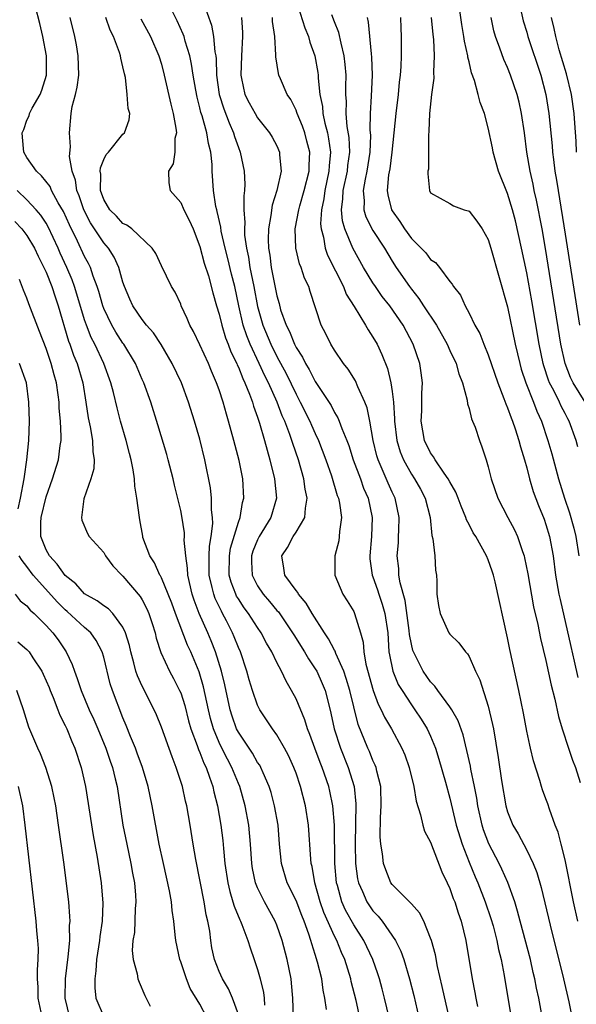
# Model space of a CAD drawing. Units: inches. Extents: x 2637000 to 2640000, y 1482000 to 1485000.
# Drawn here: x 2637672 to 2637730, y 1482418 to 1482521 of the extents above; entities that cross this region are included whole.
import ezdxf

# ---------------------------------------------------------------- set-up
doc = ezdxf.new("R2010")
doc.units = ezdxf.units.IN
doc.header["$MEASUREMENT"] = 0
doc.layers.add('LD26371482_2ft', color=182, linetype='Continuous')

msp = doc.modelspace()

# ---------------------------------------------------------------- linework, layer by layer
at = {"layer": 'LD26371482_2ft'}
for points, elevation in [([(2637691.3, 1482522.7), (2637692.2, 1482520.2), (2637692.43, 1482519), (2637692.57, 1482517.43), (2637692.66, 1482517), (2637692.7, 1482516.7), (2637692.74, 1482515), (2637693, 1482513), (2637693.49, 1482511.49), (2637694.03, 1482510.03), (2637694.5, 1482509), (2637694.6, 1482508.6), (2637695, 1482507.47), (2637695.2, 1482507), (2637695.6, 1482505), (2637695.66, 1482503.66), (2637695.64, 1482503), (2637695.56, 1482502.44), (2637695.58, 1482501), (2637695.68, 1482499.68), (2637695.63, 1482499), (2637695.65, 1482498.35), (2637695.84, 1482497), (2637696.06, 1482496.06), (2637696.21, 1482495), (2637696.61, 1482493), (2637697, 1482490.94), (2637697.54, 1482489), (2637698.37, 1482487), (2637699, 1482485.73), (2637699.96, 1482483.96), (2637701, 1482481.81), (2637701.44, 1482481), (2637702.44, 1482479), (2637702.6, 1482478.6), (2637703, 1482477.72), (2637703.35, 1482477), (2637704.11, 1482475), (2637704.69, 1482473.31), (2637705.29, 1482471.29), (2637705.41, 1482471), (2637705.53, 1482470.47), (2637705.72, 1482469), (2637705.53, 1482467.53), (2637705.5, 1482467), (2637705.44, 1482466.56), (2637705.05, 1482465), (2637705.04, 1482463), (2637705.87, 1482461), (2637706.32, 1482460.32), (2637707, 1482459.2), (2637707.09, 1482459), (2637707.72, 1482457), (2637708, 1482456.01), (2637708.06, 1482455), (2637708.25, 1482453.75), (2637709.01, 1482451.01), (2637709.56, 1482449.56), (2637709.86, 1482449), (2637710.21, 1482448.21), (2637710.92, 1482447), (2637712.02, 1482445), (2637712.31, 1482444.31), (2637712.78, 1482443), (2637713.24, 1482441), (2637713.48, 1482439.48), (2637713.95, 1482438.05), (2637714.19, 1482437), (2637714.37, 1482436.37), (2637715, 1482435.23), (2637716.15, 1482432.15), (2637716.72, 1482431), (2637717, 1482430.41), (2637717.36, 1482429.36), (2637717.52, 1482429), (2637717.87, 1482427.87), (2637718.18, 1482427), (2637718.66, 1482425), (2637719.32, 1482421), (2637719.6, 1482419.6), (2637719.7, 1482419), (2637719.87, 1482418.13)], 8440), ([(2637700.96, 1482523), (2637701.91, 1482519.91), (2637702.31, 1482519), (2637702.44, 1482518.44), (2637702.96, 1482517), (2637703.26, 1482515.26), (2637703.29, 1482515), (2637703.3, 1482514.7), (2637703.49, 1482513), (2637703.75, 1482511.75), (2637703.79, 1482511), (2637703.98, 1482510.02), (2637704.26, 1482509), (2637704.39, 1482508.39), (2637704.57, 1482507), (2637704.44, 1482505.56), (2637704.42, 1482505), (2637703.98, 1482503), (2637703.88, 1482502.12), (2637703.64, 1482501), (2637703.54, 1482499.54), (2637703.6, 1482499), (2637703.84, 1482498.16), (2637704.03, 1482497), (2637704.28, 1482496.28), (2637705.94, 1482493), (2637706.23, 1482492.23), (2637707.05, 1482490.95), (2637708.24, 1482489), (2637708.51, 1482488.51), (2637709, 1482487.76), (2637709.43, 1482487), (2637709.94, 1482485.94), (2637710.5, 1482484.5), (2637710.87, 1482483), (2637711, 1482482.1), (2637711.13, 1482481), (2637711.24, 1482479.24), (2637711.23, 1482479), (2637711.48, 1482477), (2637711.83, 1482475.83), (2637712.17, 1482475), (2637713, 1482473.51), (2637713.34, 1482473), (2637713.93, 1482471.93), (2637714.43, 1482471), (2637714.95, 1482469), (2637715.13, 1482467.13), (2637715.24, 1482466.76), (2637715.43, 1482465), (2637715.5, 1482463.5), (2637715.61, 1482463), (2637715.65, 1482462.35), (2637715.65, 1482461), (2637715.83, 1482459.84), (2637716, 1482459), (2637716.9, 1482457), (2637717, 1482456.85), (2637717.94, 1482455.94), (2637718.62, 1482455), (2637718.82, 1482454.82), (2637719, 1482454.53), (2637719.67, 1482453), (2637720.12, 1482452.12), (2637721, 1482449.38), (2637721.45, 1482447.45), (2637721.53, 1482447), (2637722.04, 1482444.04), (2637722.38, 1482441.62), (2637722.83, 1482439), (2637723, 1482438.39), (2637723.55, 1482437), (2637724.09, 1482436.09), (2637725, 1482434.4), (2637725.68, 1482433), (2637726.06, 1482432.06), (2637726.5, 1482430.5), (2637727.42, 1482426.58), (2637728.83, 1482421), (2637729.39, 1482418.61), (2637730.12, 1482415)], 8446), ([(2637730.33, 1482476.33), (2637730.14, 1482477), (2637729.42, 1482479), (2637729.26, 1482479.26), (2637729, 1482479.79), (2637728.58, 1482480.58), (2637728.39, 1482481), (2637727.81, 1482482.19), (2637727.37, 1482483), (2637727.27, 1482483.27), (2637726.76, 1482484.76), (2637726.7, 1482485), (2637726.29, 1482487), (2637725.52, 1482491.52), (2637725, 1482494.44), (2637724.46, 1482497), (2637723.83, 1482499.83), (2637723.52, 1482501), (2637723, 1482502.7), (2637722.07, 1482505), (2637721.5, 1482507), (2637721.43, 1482507.43), (2637721, 1482509.5), (2637720.59, 1482511), (2637720.15, 1482512.15), (2637719.95, 1482513), (2637719.57, 1482514.43), (2637719.25, 1482515.25), (2637719, 1482516.37), (2637718.87, 1482516.87), (2637718.86, 1482517), (2637718.52, 1482518.52), (2637718.46, 1482519), (2637718.25, 1482520.25), (2637717.85, 1482523)], 8456), ([(2637724.12, 1482523), (2637724.64, 1482520.64), (2637725, 1482519.46), (2637725.12, 1482519), (2637726.46, 1482515), (2637727, 1482513), (2637727.31, 1482511), (2637727.64, 1482507.64), (2637727.68, 1482507), (2637727.77, 1482506.23), (2637727.93, 1482505), (2637728.09, 1482504.09), (2637728.25, 1482503), (2637729, 1482498.47), (2637730.47, 1482489)], 8460), ([(2637704.17, 1482417.83), (2637704, 1482419), (2637703.81, 1482419.81), (2637703.67, 1482421), (2637703.25, 1482422.75), (2637703, 1482423.55), (2637702.63, 1482424.63), (2637702.55, 1482425), (2637702.34, 1482425.66), (2637701.84, 1482427), (2637701.6, 1482427.6), (2637701, 1482429.16), (2637700.08, 1482431), (2637699.48, 1482433), (2637699.29, 1482435), (2637699.13, 1482437), (2637698.77, 1482439), (2637698.4, 1482440.4), (2637698.21, 1482441), (2637697.57, 1482442.43), (2637697.34, 1482443), (2637697.22, 1482443.22), (2637697, 1482443.52), (2637696.47, 1482444.47), (2637695, 1482446.65), (2637694.82, 1482447), (2637694.34, 1482448.34), (2637694.14, 1482449), (2637693.58, 1482451.58), (2637693.23, 1482453), (2637692.62, 1482455), (2637692.17, 1482456.17), (2637691.82, 1482457), (2637690.94, 1482459), (2637690.4, 1482460.4), (2637690.2, 1482461), (2637689.74, 1482463), (2637689.72, 1482463.72), (2637689.53, 1482465), (2637689.38, 1482466.62), (2637689.4, 1482467), (2637689.39, 1482467.39), (2637689.12, 1482469.12), (2637689, 1482469.72), (2637688.35, 1482472.35), (2637688.21, 1482473), (2637687.7, 1482475), (2637687.55, 1482475.55), (2637686.63, 1482478.63), (2637685.9, 1482481), (2637685.16, 1482483), (2637685, 1482483.35), (2637684.29, 1482485), (2637683.1, 1482487), (2637683, 1482487.13), (2637682.26, 1482488.26), (2637681.83, 1482489), (2637681, 1482490.72), (2637680.89, 1482491), (2637680.49, 1482492.49), (2637680.33, 1482493), (2637679.9, 1482494.1), (2637679.61, 1482495), (2637679.41, 1482495.41), (2637679, 1482496.15), (2637678.27, 1482497.73), (2637677.43, 1482499.43), (2637676.82, 1482500.82), (2637676.27, 1482501.73), (2637675.57, 1482503), (2637675.41, 1482503.41), (2637674.54, 1482504.54), (2637674.01, 1482505), (2637673, 1482506.44), (2637672.67, 1482507), (2637672.54, 1482508.54), (2637672.52, 1482509), (2637672.67, 1482509.33), (2637673, 1482510.3), (2637673.23, 1482510.77), (2637673.28, 1482511), (2637673.55, 1482511.55), (2637674.37, 1482513), (2637674.57, 1482513.43), (2637675.03, 1482515), (2637675.06, 1482517), (2637674.67, 1482519), (2637674.36, 1482520.36), (2637673.89, 1482522.11)], 8430), ([(2637717.37, 1482415), (2637716.21, 1482420.21), (2637715.71, 1482422.29), (2637715.49, 1482423.49), (2637715.08, 1482425), (2637715, 1482425.24), (2637714.29, 1482427), (2637713.86, 1482427.86), (2637713, 1482428.8), (2637712.92, 1482428.92), (2637712.81, 1482429), (2637711, 1482430.81), (2637710.86, 1482431), (2637710.33, 1482432.33), (2637710.1, 1482433), (2637709.99, 1482434.01), (2637709.82, 1482435), (2637709.76, 1482435.76), (2637709.78, 1482437.78), (2637709.87, 1482439), (2637709.82, 1482441), (2637709.41, 1482442.59), (2637709.33, 1482443), (2637709.24, 1482443.24), (2637709, 1482443.73), (2637708.64, 1482444.64), (2637708.48, 1482445), (2637707.47, 1482447.47), (2637707, 1482449.31), (2637706.59, 1482451), (2637706.23, 1482452.23), (2637705.96, 1482453), (2637705.14, 1482454.86), (2637705.07, 1482455.07), (2637705, 1482455.19), (2637704.38, 1482456.38), (2637703.96, 1482457), (2637702.68, 1482459), (2637702.07, 1482460.07), (2637701.27, 1482461), (2637701.18, 1482461.18), (2637701, 1482461.39), (2637699.82, 1482463), (2637699.72, 1482463.72), (2637699.52, 1482465), (2637700.12, 1482465.88), (2637700.69, 1482467), (2637701, 1482467.48), (2637701.93, 1482469), (2637701.97, 1482469.97), (2637702.16, 1482471), (2637701.95, 1482471.95), (2637701.8, 1482473), (2637701.24, 1482475), (2637700.67, 1482476.67), (2637700.58, 1482477), (2637700.37, 1482477.63), (2637699.84, 1482479), (2637699.57, 1482479.57), (2637699.03, 1482481), (2637698.12, 1482483), (2637697.74, 1482483.74), (2637697.17, 1482485), (2637696.22, 1482487), (2637695.87, 1482487.87), (2637695.51, 1482489), (2637695.06, 1482491), (2637694.63, 1482493), (2637694.3, 1482494.3), (2637693.92, 1482495.92), (2637693.63, 1482497), (2637693.22, 1482498.78), (2637693.17, 1482499.17), (2637692.81, 1482500.81), (2637692.75, 1482501), (2637692.66, 1482501.34), (2637692.41, 1482503), (2637692.29, 1482505), (2637692.28, 1482505.72), (2637692.15, 1482507), (2637691.89, 1482507.89), (2637691.73, 1482509), (2637691.23, 1482510.77), (2637691.11, 1482511.11), (2637691, 1482511.61), (2637690.7, 1482512.7), (2637690.56, 1482513.44), (2637690.3, 1482515), (2637690.14, 1482516.14), (2637689.95, 1482517), (2637689.47, 1482518.53), (2637689.35, 1482519), (2637689.26, 1482519.26), (2637688.64, 1482520.64), (2637687.89, 1482522.11)], 8438), ([(2637707.62, 1482417), (2637707.26, 1482418.74), (2637706.74, 1482420.74), (2637706.69, 1482421), (2637706.07, 1482423), (2637705.73, 1482423.73), (2637705.23, 1482425), (2637705, 1482425.43), (2637703.9, 1482427.9), (2637703.51, 1482429), (2637702.96, 1482431), (2637702.68, 1482432.68), (2637702.59, 1482433), (2637702.55, 1482433.45), (2637702.3, 1482437), (2637701.99, 1482439), (2637701.48, 1482441), (2637701, 1482442.4), (2637700.77, 1482443), (2637700.22, 1482444.22), (2637699.8, 1482445), (2637699, 1482446.37), (2637698.54, 1482447), (2637697.22, 1482449), (2637697, 1482449.47), (2637696.47, 1482451), (2637696.12, 1482452.12), (2637695.88, 1482453), (2637695.21, 1482455), (2637695, 1482455.46), (2637694.58, 1482456.58), (2637694.4, 1482457), (2637693.77, 1482458.23), (2637693.36, 1482459), (2637693.23, 1482459.23), (2637692.58, 1482460.58), (2637692.44, 1482461), (2637692.29, 1482461.71), (2637691.96, 1482463), (2637691.98, 1482463.98), (2637691.95, 1482465), (2637691.99, 1482466.01), (2637692.18, 1482467), (2637692.35, 1482468.35), (2637692.32, 1482469), (2637692.22, 1482469.78), (2637692.2, 1482471), (2637692.09, 1482472.09), (2637691.53, 1482475), (2637691, 1482477.14), (2637690.45, 1482479), (2637689.81, 1482481), (2637689.07, 1482483), (2637688.13, 1482485), (2637686.97, 1482486.97), (2637686.18, 1482488.18), (2637685.46, 1482489), (2637685, 1482489.58), (2637684.04, 1482491), (2637683.71, 1482491.71), (2637683.17, 1482493), (2637683, 1482493.47), (2637682.56, 1482495), (2637682.07, 1482496.07), (2637681.48, 1482497), (2637681, 1482497.55), (2637679.63, 1482499.63), (2637678.92, 1482501), (2637678.44, 1482502.44), (2637678.19, 1482503), (2637678.06, 1482504.06), (2637677.71, 1482505), (2637677.45, 1482506.55), (2637677.55, 1482507.55), (2637677.43, 1482509), (2637677.62, 1482511), (2637677.73, 1482511.73), (2637678.07, 1482513), (2637678.25, 1482513.75), (2637678.39, 1482515), (2637678.34, 1482517), (2637678.15, 1482518.15), (2637677.98, 1482519), (2637677.49, 1482521)], 8432), ([(2637710.69, 1482417), (2637710.21, 1482419), (2637709.96, 1482419.96), (2637709.68, 1482421), (2637709.51, 1482421.51), (2637708.99, 1482423), (2637708.06, 1482425), (2637707, 1482426.61), (2637706.14, 1482428.14), (2637705.76, 1482429), (2637705.3, 1482430.7), (2637705.2, 1482431), (2637705.04, 1482433), (2637704.99, 1482436.99), (2637704.84, 1482439), (2637704.53, 1482440.53), (2637704.42, 1482441), (2637703.71, 1482443), (2637703.5, 1482443.5), (2637702.94, 1482445), (2637702.43, 1482446.43), (2637702.19, 1482447), (2637701.93, 1482447.93), (2637701, 1482450.12), (2637700.54, 1482451), (2637699.97, 1482451.97), (2637699.5, 1482453), (2637699, 1482453.92), (2637698.47, 1482455), (2637697.92, 1482455.92), (2637697.37, 1482457), (2637697, 1482457.53), (2637696.07, 1482459), (2637695.61, 1482459.61), (2637695, 1482460.52), (2637694.82, 1482460.82), (2637694.73, 1482461), (2637694.25, 1482462.25), (2637694.05, 1482463), (2637694.07, 1482465), (2637694.2, 1482465.8), (2637695, 1482468.5), (2637695.19, 1482469), (2637695.44, 1482470.56), (2637695.57, 1482471), (2637695.45, 1482473), (2637695.07, 1482474.93), (2637694.54, 1482477), (2637693.99, 1482479), (2637693.75, 1482479.75), (2637693.41, 1482481), (2637693, 1482482.26), (2637692.74, 1482483), (2637692.2, 1482484.2), (2637691.88, 1482485), (2637691, 1482486.95), (2637690.33, 1482488.33), (2637689.95, 1482489), (2637689.68, 1482489.68), (2637689.06, 1482491), (2637689, 1482491.16), (2637688.43, 1482492.43), (2637688.06, 1482493), (2637687, 1482495.18), (2637686.43, 1482496.43), (2637686.02, 1482497), (2637683.93, 1482499), (2637683.4, 1482499.4), (2637683, 1482499.57), (2637682.32, 1482500.32), (2637681.63, 1482501), (2637681, 1482502.07), (2637680.67, 1482503), (2637680.69, 1482504.69), (2637680.64, 1482505), (2637680.66, 1482505.34), (2637681, 1482506.21), (2637681.25, 1482506.75), (2637681.48, 1482507), (2637683, 1482508.87), (2637683.16, 1482509), (2637683.65, 1482510.35), (2637683.71, 1482511), (2637683.53, 1482511.53), (2637683.42, 1482513), (2637683.25, 1482514.75), (2637683.14, 1482515.14), (2637683, 1482515.86), (2637682.77, 1482516.77), (2637682.75, 1482517), (2637682.64, 1482517.36), (2637682, 1482519), (2637681.66, 1482519.66), (2637681.2, 1482521)], 8434), ([(2637684.87, 1482520.87), (2637685.87, 1482519), (2637686.73, 1482517), (2637687, 1482516.13), (2637687.3, 1482515), (2637687.98, 1482511.98), (2637688.23, 1482511), (2637688.51, 1482509.49), (2637688.55, 1482509), (2637688.4, 1482508.4), (2637688.4, 1482507), (2637688.21, 1482505.79), (2637687.74, 1482505), (2637687.78, 1482503.78), (2637687.92, 1482503), (2637689, 1482501.75), (2637689.33, 1482501), (2637689.9, 1482499.9), (2637690.29, 1482499), (2637691, 1482497.19), (2637691.45, 1482495.45), (2637691.88, 1482494.13), (2637692.34, 1482492.34), (2637692.73, 1482491), (2637693, 1482490.15), (2637693.27, 1482489), (2637693.68, 1482487.68), (2637693.95, 1482487), (2637694.22, 1482486.22), (2637694.84, 1482485), (2637694.88, 1482484.88), (2637695, 1482484.64), (2637695.45, 1482483.45), (2637695.68, 1482483), (2637696.17, 1482481.83), (2637696.46, 1482481), (2637696.57, 1482480.57), (2637697, 1482479.42), (2637697.21, 1482478.79), (2637697.72, 1482477), (2637697.98, 1482475.98), (2637698.28, 1482475), (2637698.77, 1482473), (2637698.97, 1482471), (2637698.38, 1482469), (2637697.15, 1482467), (2637697, 1482466.68), (2637696.52, 1482465.48), (2637696.36, 1482465), (2637696.36, 1482464.36), (2637696.43, 1482463), (2637697, 1482461.87), (2637697.59, 1482461), (2637698.25, 1482460.25), (2637699, 1482459.33), (2637699.16, 1482459.16), (2637700.64, 1482457), (2637700.77, 1482456.77), (2637701.89, 1482455), (2637702.29, 1482454.29), (2637703, 1482453.26), (2637703.15, 1482453), (2637703.72, 1482451.72), (2637704.02, 1482451), (2637704.36, 1482449.64), (2637704.63, 1482448.63), (2637704.96, 1482447), (2637705.62, 1482445), (2637706.44, 1482443), (2637707.04, 1482441), (2637707.22, 1482439.22), (2637707.16, 1482435), (2637707.2, 1482433), (2637707.4, 1482431.4), (2637707.49, 1482431), (2637707.92, 1482430.08), (2637708.38, 1482429), (2637709, 1482428.09), (2637709.54, 1482427.54), (2637709.96, 1482427), (2637711.33, 1482425), (2637711.9, 1482423.9), (2637712.22, 1482423), (2637712.82, 1482421), (2637713.26, 1482419.26), (2637713.79, 1482417)], 8436), ([(2637695.31, 1482521), (2637695.42, 1482519.42), (2637695.43, 1482519), (2637695.33, 1482517), (2637695.25, 1482515), (2637695.34, 1482514.66), (2637695.69, 1482513), (2637696.13, 1482512.13), (2637696.74, 1482511), (2637697, 1482510.55), (2637698.25, 1482509), (2637698.53, 1482508.53), (2637699, 1482507.65), (2637699.28, 1482507), (2637699.28, 1482506.72), (2637699.44, 1482505), (2637699.01, 1482503.01), (2637698.51, 1482501.49), (2637698.39, 1482500.39), (2637698.14, 1482499), (2637698.11, 1482497.89), (2637698.14, 1482497), (2637698.26, 1482496.26), (2637698.42, 1482495), (2637699, 1482492.03), (2637699.23, 1482491.23), (2637699.4, 1482490.6), (2637699.96, 1482489), (2637700.32, 1482488.32), (2637700.83, 1482487), (2637701, 1482486.66), (2637701.67, 1482485.67), (2637701.98, 1482485), (2637702.38, 1482484.38), (2637703, 1482483.14), (2637704.64, 1482480.64), (2637705, 1482479.91), (2637705.36, 1482479.36), (2637705.5, 1482479), (2637705.76, 1482478.24), (2637706.29, 1482477), (2637706.48, 1482476.48), (2637706.94, 1482475), (2637707.69, 1482473), (2637708.03, 1482472.03), (2637708.49, 1482471), (2637708.93, 1482469), (2637708.85, 1482467), (2637708.66, 1482465), (2637708.68, 1482464.68), (2637708.91, 1482463), (2637709, 1482462.8), (2637709.47, 1482461.47), (2637709.61, 1482461), (2637709.97, 1482459.97), (2637710.25, 1482459), (2637710.54, 1482457), (2637710.67, 1482455), (2637710.71, 1482454.71), (2637711.07, 1482453), (2637711.63, 1482451.63), (2637712.03, 1482451), (2637713, 1482449.51), (2637713.37, 1482449), (2637714.02, 1482448.02), (2637714.65, 1482447), (2637715, 1482446.23), (2637715.5, 1482445), (2637715.85, 1482443.85), (2637716.55, 1482441.45), (2637717, 1482439.78), (2637717.65, 1482437), (2637718.28, 1482435), (2637719, 1482433.15), (2637719.62, 1482431.62), (2637719.9, 1482431), (2637720.68, 1482429), (2637721.27, 1482427.27), (2637721.49, 1482426.51), (2637721.89, 1482425), (2637722.06, 1482424.06), (2637722.34, 1482423), (2637722.66, 1482421.34), (2637723.03, 1482419.03), (2637723.38, 1482417)], 8442), ([(2637727, 1482415), (2637726.26, 1482419), (2637726.03, 1482420.03), (2637725.85, 1482421), (2637725.68, 1482421.68), (2637725.39, 1482423), (2637724.31, 1482427), (2637724.05, 1482428.05), (2637723.75, 1482429), (2637723.04, 1482431.04), (2637722.41, 1482432.41), (2637722.12, 1482433), (2637721.05, 1482435.05), (2637720.51, 1482436.51), (2637720.36, 1482437), (2637719.92, 1482439), (2637719.8, 1482439.8), (2637719.57, 1482441), (2637719.19, 1482442.81), (2637719.14, 1482443.14), (2637718.77, 1482444.77), (2637718.37, 1482446.37), (2637717.85, 1482447.85), (2637717.2, 1482449), (2637717, 1482449.29), (2637715.76, 1482451), (2637715.45, 1482451.45), (2637715, 1482451.88), (2637714.22, 1482453), (2637713.22, 1482455), (2637713.16, 1482455.16), (2637713, 1482455.81), (2637712.81, 1482456.81), (2637712.77, 1482457.23), (2637712.34, 1482460.34), (2637711.82, 1482462.18), (2637711.71, 1482463), (2637711.69, 1482463.68), (2637711.53, 1482465), (2637711.65, 1482466.35), (2637711.67, 1482467), (2637711.68, 1482467.68), (2637711.73, 1482469), (2637711.3, 1482471), (2637711, 1482471.62), (2637710.57, 1482472.57), (2637709.97, 1482474.03), (2637709.53, 1482475), (2637709.41, 1482475.41), (2637709.03, 1482477), (2637708.67, 1482479), (2637708.4, 1482480.4), (2637708.16, 1482481), (2637707.43, 1482482.57), (2637707.19, 1482483.19), (2637706.41, 1482484.41), (2637705.95, 1482485), (2637705, 1482486.39), (2637704.62, 1482487), (2637704.09, 1482488.09), (2637703.61, 1482489), (2637702.48, 1482492.48), (2637702.33, 1482493), (2637701.89, 1482493.89), (2637701.52, 1482495), (2637701.36, 1482495.36), (2637700.97, 1482497), (2637700.92, 1482499), (2637701.3, 1482501), (2637701.4, 1482501.4), (2637701.86, 1482503), (2637702.36, 1482505), (2637702.36, 1482505.64), (2637702.42, 1482507), (2637702.14, 1482508.14), (2637701.9, 1482509), (2637701.68, 1482509.68), (2637701.12, 1482511), (2637701.1, 1482511.1), (2637701, 1482511.35), (2637700.45, 1482512.45), (2637700.07, 1482513), (2637699.37, 1482514.63), (2637699.22, 1482515), (2637699.17, 1482515.17), (2637698.91, 1482516.91), (2637698.91, 1482517.09), (2637698.8, 1482519), (2637698.56, 1482520.56), (2637698.54, 1482521)], 8444), ([(2637730.3, 1482427), (2637729.87, 1482429), (2637729, 1482433.38), (2637728.59, 1482435), (2637728.26, 1482436.26), (2637727.95, 1482437), (2637727.35, 1482438.65), (2637727.19, 1482439.19), (2637727, 1482439.72), (2637726.65, 1482440.65), (2637726.53, 1482441), (2637726.36, 1482441.64), (2637725.69, 1482443.69), (2637725.39, 1482445), (2637725.31, 1482445.31), (2637725, 1482446.78), (2637724.65, 1482448.65), (2637724.17, 1482451), (2637723.25, 1482455.25), (2637723, 1482456.47), (2637721.7, 1482462.3), (2637721.53, 1482463), (2637721.4, 1482463.4), (2637721, 1482464.58), (2637720.82, 1482465), (2637719.69, 1482467), (2637719.41, 1482467.41), (2637719, 1482468.25), (2637718.74, 1482468.74), (2637718.66, 1482469), (2637718.16, 1482470.16), (2637717.87, 1482471), (2637717.62, 1482471.62), (2637717, 1482472.69), (2637716.84, 1482473), (2637716.41, 1482473.59), (2637715.46, 1482475), (2637715.31, 1482475.31), (2637715, 1482475.7), (2637714.36, 1482477), (2637714.01, 1482479), (2637714.07, 1482480.07), (2637714.09, 1482481.91), (2637714.16, 1482483), (2637714.02, 1482484.02), (2637713.87, 1482485), (2637713.19, 1482487), (2637712.14, 1482489), (2637710.75, 1482491), (2637709.97, 1482491.97), (2637709.25, 1482493), (2637709, 1482493.39), (2637708.03, 1482495), (2637706.92, 1482497), (2637706.09, 1482499), (2637705.84, 1482499.84), (2637705.74, 1482501), (2637705.88, 1482502.12), (2637705.91, 1482503), (2637706.35, 1482505), (2637706.4, 1482505.6), (2637706.59, 1482507), (2637706.52, 1482508.52), (2637706.33, 1482509.67), (2637706.22, 1482511), (2637706.24, 1482512.24), (2637706.19, 1482513), (2637706.17, 1482513.83), (2637706.2, 1482515), (2637706.11, 1482516.11), (2637706.02, 1482517), (2637705.69, 1482518.31), (2637705.45, 1482519.45), (2637705, 1482520.55), (2637704.72, 1482521.28)], 8448), ([(2637708.4, 1482521), (2637708.52, 1482520.52), (2637708.8, 1482517.2), (2637708.85, 1482516.85), (2637708.91, 1482515), (2637708.82, 1482512.82), (2637708.7, 1482511), (2637708.69, 1482509.31), (2637708.73, 1482508.73), (2637708.69, 1482507), (2637708.38, 1482505), (2637708.18, 1482504.18), (2637707.97, 1482503), (2637708.08, 1482501.92), (2637708.05, 1482501), (2637708.27, 1482500.27), (2637709, 1482498.84), (2637710.19, 1482497), (2637711, 1482495.65), (2637711.42, 1482495), (2637712.79, 1482493), (2637713, 1482492.72), (2637713.78, 1482491.78), (2637714.27, 1482491), (2637715.6, 1482489), (2637716.72, 1482487), (2637717, 1482486.37), (2637717.65, 1482485), (2637717.92, 1482483.92), (2637718.3, 1482483), (2637718.8, 1482481.2), (2637718.82, 1482480.82), (2637719, 1482480.33), (2637719.24, 1482479.24), (2637719.36, 1482479), (2637719.63, 1482478.37), (2637720.07, 1482477), (2637720.34, 1482476.34), (2637720.78, 1482475), (2637721, 1482474.27), (2637721.29, 1482473), (2637721.99, 1482471), (2637723.02, 1482469), (2637723.71, 1482467.71), (2637724.02, 1482467), (2637724.54, 1482465.46), (2637724.72, 1482465), (2637724.78, 1482464.78), (2637725.12, 1482463.12), (2637725.71, 1482459.71), (2637726.14, 1482457.86), (2637726.42, 1482456.42), (2637727, 1482454.1), (2637727.54, 1482451.54), (2637727.91, 1482450.09), (2637728.29, 1482448.29), (2637728.68, 1482447), (2637729.34, 1482445), (2637729.75, 1482443.75), (2637730.06, 1482443), (2637730.56, 1482441.44)], 8450), ([(2637711.88, 1482521), (2637711.9, 1482519.9), (2637711.95, 1482519), (2637711.94, 1482517), (2637711.9, 1482515.9), (2637711.83, 1482515), (2637711.74, 1482514.26), (2637711.62, 1482513), (2637711.37, 1482511), (2637710.98, 1482507), (2637710.75, 1482505.25), (2637710.63, 1482504.63), (2637710.49, 1482503), (2637710.54, 1482502.54), (2637710.93, 1482501), (2637711, 1482500.88), (2637711.78, 1482499.78), (2637712.27, 1482499), (2637713, 1482498), (2637714.03, 1482497), (2637714.5, 1482496.5), (2637715, 1482495.83), (2637715.51, 1482495.51), (2637715.93, 1482495), (2637717, 1482493.54), (2637717.25, 1482493.25), (2637717.38, 1482493), (2637718.1, 1482492.1), (2637718.59, 1482491), (2637719, 1482490.25), (2637719.6, 1482489), (2637720.12, 1482488.11), (2637720.54, 1482487), (2637721, 1482485.92), (2637722, 1482483), (2637722.63, 1482481.37), (2637722.82, 1482480.82), (2637723, 1482480.41), (2637723.37, 1482479.37), (2637723.53, 1482479), (2637723.8, 1482478.2), (2637724.19, 1482477), (2637724.35, 1482476.35), (2637724.77, 1482475), (2637725, 1482474.16), (2637725.3, 1482473), (2637725.68, 1482471.68), (2637726.23, 1482470.23), (2637726.81, 1482468.81), (2637727, 1482468.27), (2637727.37, 1482467), (2637727.73, 1482465), (2637728, 1482463), (2637728.35, 1482461), (2637728.46, 1482460.46), (2637729.57, 1482455.57), (2637729.94, 1482454.06), (2637730.33, 1482452.33)], 8452), ([(2637715.06, 1482521), (2637715.24, 1482519.24), (2637715.31, 1482518.69), (2637715.38, 1482517), (2637715.29, 1482515.29), (2637715.32, 1482514.68), (2637715.08, 1482513), (2637714.87, 1482511), (2637714.82, 1482509.18), (2637714.77, 1482508.77), (2637714.79, 1482507), (2637714.77, 1482505.23), (2637714.72, 1482505), (2637714.72, 1482504.72), (2637714.88, 1482503), (2637715, 1482502.77), (2637717, 1482501.63), (2637717.39, 1482501.39), (2637718.48, 1482501), (2637718.89, 1482500.89), (2637719, 1482500.84), (2637719.82, 1482499.82), (2637720.36, 1482499), (2637721, 1482497.89), (2637721.28, 1482497), (2637723, 1482490.89), (2637723.81, 1482487), (2637724.27, 1482485), (2637724.43, 1482484.43), (2637724.89, 1482483), (2637725.69, 1482481), (2637726.04, 1482480.04), (2637726.53, 1482479), (2637727.2, 1482477), (2637727.6, 1482475.6), (2637728.31, 1482473), (2637728.94, 1482471), (2637729.46, 1482469.46), (2637729.89, 1482467.89), (2637730.11, 1482467), (2637730.41, 1482465)], 8454), ([(2637731.08, 1482481), (2637729.83, 1482483), (2637729.56, 1482483.56), (2637729, 1482485), (2637728.56, 1482487), (2637727.24, 1482495.24), (2637726.96, 1482496.96), (2637726.59, 1482499), (2637726.01, 1482502.01), (2637725.78, 1482503), (2637725.66, 1482503.66), (2637725.35, 1482505), (2637725.02, 1482507), (2637724.76, 1482509), (2637724.47, 1482511), (2637724.2, 1482512.2), (2637724, 1482513), (2637723.32, 1482515), (2637723, 1482515.8), (2637722.62, 1482516.62), (2637722.2, 1482517.8), (2637721.74, 1482519), (2637721.59, 1482519.59), (2637721.31, 1482521)], 8458), ([(2637730.17, 1482507), (2637730.13, 1482508.13), (2637730.01, 1482510.01), (2637729.92, 1482511), (2637729.64, 1482513), (2637729.12, 1482515.12), (2637728.36, 1482517.64), (2637728.01, 1482519), (2637727.85, 1482519.85), (2637727.57, 1482521)], 8462), ([(2637700.74, 1482417), (2637700.66, 1482419), (2637700.54, 1482420.54), (2637700.48, 1482421), (2637700.09, 1482423), (2637699.56, 1482425), (2637699, 1482426.58), (2637698.83, 1482427), (2637697.72, 1482429), (2637697, 1482430.48), (2637696.79, 1482431), (2637696.48, 1482432.48), (2637696.4, 1482433), (2637696.28, 1482435), (2637696.1, 1482437), (2637695.72, 1482439), (2637695.14, 1482441), (2637695, 1482441.33), (2637694.33, 1482443), (2637693.86, 1482443.86), (2637693.19, 1482445.19), (2637693, 1482445.59), (2637692.41, 1482447), (2637692.09, 1482448.09), (2637691.88, 1482449), (2637691.38, 1482451.38), (2637690.93, 1482452.93), (2637690.05, 1482455), (2637689.72, 1482455.72), (2637688.46, 1482459), (2637688.07, 1482460.07), (2637687.71, 1482461), (2637687, 1482462.72), (2637686.91, 1482462.91), (2637686.84, 1482463), (2637686.29, 1482464.29), (2637685.79, 1482465), (2637685.08, 1482466.92), (2637685.05, 1482467.05), (2637684.76, 1482468.76), (2637684.71, 1482469), (2637684.45, 1482471), (2637684.24, 1482472.24), (2637684.19, 1482473), (2637684.07, 1482473.93), (2637683.85, 1482475), (2637683.66, 1482475.66), (2637683.33, 1482477), (2637682.74, 1482479), (2637682.38, 1482480.38), (2637682.01, 1482481.99), (2637681.73, 1482483), (2637681.01, 1482485), (2637680.07, 1482487), (2637679.7, 1482487.7), (2637679.19, 1482489), (2637679, 1482489.56), (2637678.21, 1482492.21), (2637677.97, 1482493), (2637677.71, 1482493.71), (2637677.17, 1482495), (2637676.48, 1482496.48), (2637676.27, 1482497), (2637675.22, 1482499.22), (2637675, 1482499.61), (2637674.45, 1482500.45), (2637673.97, 1482501), (2637673, 1482502.04), (2637671.99, 1482503)], 8428), ([(2637671.76, 1482499.76), (2637672.47, 1482499), (2637673, 1482498.31), (2637673.8, 1482497), (2637674.17, 1482496.17), (2637674.78, 1482495), (2637675, 1482494.51), (2637675.59, 1482493), (2637675.93, 1482491.93), (2637676.26, 1482491), (2637677.34, 1482487.34), (2637677.48, 1482487), (2637677.86, 1482485.86), (2637678.23, 1482485), (2637678.82, 1482483), (2637679.15, 1482481), (2637679.37, 1482479.37), (2637679.59, 1482478.41), (2637679.83, 1482477), (2637679.86, 1482475.86), (2637680.01, 1482475), (2637679.96, 1482474.04), (2637679.67, 1482473), (2637678.94, 1482470.94), (2637678.68, 1482469), (2637678.72, 1482468.72), (2637679.31, 1482467.31), (2637679.49, 1482467), (2637681, 1482465.34), (2637681.19, 1482465), (2637681.96, 1482463.96), (2637682.87, 1482463), (2637683, 1482462.89), (2637684.78, 1482460.78), (2637685, 1482460.41), (2637685.49, 1482459.49), (2637685.7, 1482459), (2637686.03, 1482457.97), (2637686.33, 1482457), (2637686.45, 1482456.45), (2637686.95, 1482454.95), (2637687.84, 1482453), (2637688.25, 1482452.25), (2637688.89, 1482451), (2637689, 1482450.74), (2637689.42, 1482449.42), (2637689.83, 1482447.83), (2637690.06, 1482447), (2637690.72, 1482445.28), (2637690.86, 1482444.86), (2637691, 1482444.55), (2637691.42, 1482443.42), (2637691.64, 1482443), (2637692.01, 1482441.99), (2637692.33, 1482441), (2637692.45, 1482440.45), (2637692.83, 1482439), (2637693.18, 1482437), (2637693.38, 1482435.38), (2637693.45, 1482434.55), (2637693.61, 1482433), (2637693.92, 1482431), (2637694.1, 1482430.1), (2637694.44, 1482429), (2637694.55, 1482428.55), (2637695.14, 1482427.14), (2637695.21, 1482427), (2637695.36, 1482426.64), (2637695.99, 1482425), (2637696.23, 1482424.23), (2637696.66, 1482423), (2637697, 1482421.98), (2637697.27, 1482421), (2637697.6, 1482419.6), (2637697.67, 1482419), (2637697.72, 1482418.28)], 8426), ([(2637695, 1482417.29), (2637694.39, 1482419), (2637693.98, 1482419.98), (2637693.34, 1482421), (2637693, 1482421.77), (2637692.51, 1482423), (2637692.25, 1482424.24), (2637692.12, 1482425), (2637692.02, 1482425.98), (2637691.83, 1482427), (2637691.66, 1482427.66), (2637691.45, 1482429), (2637690.57, 1482433.43), (2637690.3, 1482435), (2637689.98, 1482437), (2637689.63, 1482439), (2637689.5, 1482439.5), (2637689.18, 1482441), (2637688.54, 1482443), (2637688.1, 1482444.1), (2637687, 1482447.17), (2637686.48, 1482448.48), (2637686.25, 1482449), (2637685, 1482451.44), (2637684.51, 1482452.51), (2637684.35, 1482453), (2637684.13, 1482453.87), (2637683.81, 1482455), (2637683.67, 1482455.67), (2637683.27, 1482457), (2637683, 1482457.58), (2637681.96, 1482459), (2637681.48, 1482459.48), (2637681, 1482459.8), (2637680.33, 1482460.33), (2637679, 1482461.04), (2637678.1, 1482462.1), (2637677, 1482462.94), (2637676.15, 1482464.15), (2637675.34, 1482465), (2637675, 1482465.63), (2637674.45, 1482467), (2637674.46, 1482468.46), (2637674.5, 1482469), (2637675, 1482471.14), (2637675.66, 1482473), (2637676.3, 1482475), (2637676.47, 1482476.47), (2637676.56, 1482477), (2637676.57, 1482477.43), (2637676.49, 1482479), (2637676.37, 1482480.37), (2637676.36, 1482481), (2637676.26, 1482481.74), (2637676.08, 1482483), (2637675.83, 1482483.83), (2637675.52, 1482485), (2637675, 1482486.57), (2637674.33, 1482488.33), (2637673.21, 1482491.21), (2637673, 1482491.81), (2637672.65, 1482492.65), (2637672.25, 1482493.75)], 8424), ([(2637672.1, 1482469.9), (2637672.35, 1482471), (2637672.72, 1482473), (2637672.74, 1482473.26), (2637673, 1482475), (2637673.21, 1482477), (2637673.27, 1482479), (2637673.22, 1482481), (2637672.95, 1482483), (2637672.25, 1482485)], 8422), ([(2637691.73, 1482417), (2637691, 1482418.36), (2637690, 1482420), (2637689.61, 1482421), (2637689, 1482422.78), (2637688.91, 1482423), (2637688.48, 1482425), (2637688.43, 1482425.57), (2637688.28, 1482427), (2637688.11, 1482428.11), (2637688.04, 1482429), (2637687.83, 1482430.17), (2637687.2, 1482433), (2637686.78, 1482435), (2637686.04, 1482439), (2637685.63, 1482441), (2637685.03, 1482443), (2637684.49, 1482444.49), (2637684.29, 1482445), (2637683.78, 1482446.22), (2637683.34, 1482447.34), (2637683, 1482448.14), (2637681.91, 1482451), (2637681.68, 1482451.68), (2637681, 1482454.46), (2637680.84, 1482455), (2637680.21, 1482456.21), (2637679.64, 1482457), (2637679, 1482457.56), (2637677.21, 1482459.21), (2637677, 1482459.38), (2637676.17, 1482460.17), (2637673.66, 1482463), (2637673, 1482463.89), (2637672.5, 1482464.5), (2637672.2, 1482465)], 8422), ([(2637671.79, 1482461), (2637672.31, 1482460.31), (2637673, 1482459.81), (2637673.36, 1482459.36), (2637673.77, 1482459), (2637675, 1482457.75), (2637675.69, 1482457), (2637676.25, 1482456.25), (2637677.1, 1482455), (2637677.71, 1482453.71), (2637677.94, 1482453), (2637678.25, 1482452.25), (2637678.64, 1482451), (2637679.49, 1482449), (2637679.98, 1482447.98), (2637680.4, 1482447), (2637681.23, 1482445), (2637681.66, 1482443.66), (2637681.9, 1482443), (2637682.2, 1482441.8), (2637682.38, 1482441), (2637682.99, 1482437), (2637683.39, 1482435), (2637683.82, 1482433), (2637683.99, 1482431.99), (2637684.18, 1482431), (2637684.3, 1482429.7), (2637684.34, 1482429), (2637684.28, 1482428.28), (2637684.18, 1482425.82), (2637684.03, 1482425), (2637683.94, 1482423.95), (2637684.07, 1482423), (2637684.49, 1482421.51), (2637684.55, 1482421), (2637684.67, 1482420.67), (2637685.27, 1482419.27), (2637685.41, 1482419), (2637685.83, 1482418.17)], 8420), ([(2637672.07, 1482456.07), (2637673, 1482455.27), (2637673.13, 1482455.13), (2637673.23, 1482455), (2637673.62, 1482454.38), (2637674.55, 1482453), (2637674.7, 1482452.7), (2637675.31, 1482451.31), (2637675.42, 1482451), (2637675.74, 1482450.26), (2637676.23, 1482449), (2637676.44, 1482448.44), (2637677, 1482447.37), (2637677.17, 1482447), (2637677.69, 1482445.69), (2637678, 1482445), (2637678.65, 1482443), (2637679.1, 1482441), (2637679.9, 1482435.9), (2637680.33, 1482433.67), (2637680.73, 1482431), (2637680.89, 1482428.89), (2637680.82, 1482427), (2637680.59, 1482425.41), (2637680.55, 1482425), (2637680.25, 1482423), (2637680.18, 1482421.82), (2637680.06, 1482421), (2637680.07, 1482420.07), (2637680.19, 1482419), (2637681.03, 1482417)], 8418), ([(2637677.47, 1482417), (2637676.97, 1482419), (2637677.02, 1482421), (2637677.31, 1482423.31), (2637677.46, 1482425), (2637677.45, 1482426.55), (2637677.49, 1482427), (2637677.48, 1482427.48), (2637677.35, 1482429), (2637676.85, 1482433.15), (2637676.3, 1482437), (2637676, 1482439), (2637675.84, 1482439.84), (2637675.59, 1482441), (2637674.97, 1482443), (2637674.42, 1482444.42), (2637674.13, 1482445), (2637673.19, 1482447.19), (2637672.64, 1482449), (2637671.96, 1482451)], 8416), ([(2637672.11, 1482441), (2637672.54, 1482439), (2637672.8, 1482437), (2637673.94, 1482427), (2637674.01, 1482425.99), (2637674.11, 1482425), (2637674.16, 1482424.16), (2637674.15, 1482423), (2637674.07, 1482421.93), (2637674.07, 1482421), (2637674.13, 1482420.13), (2637674.13, 1482419), (2637674.45, 1482417.55)], 8414)]:
    msp.add_lwpolyline(points, dxfattribs=dict(at, elevation=elevation))

doc.saveas('drawing.dxf')
